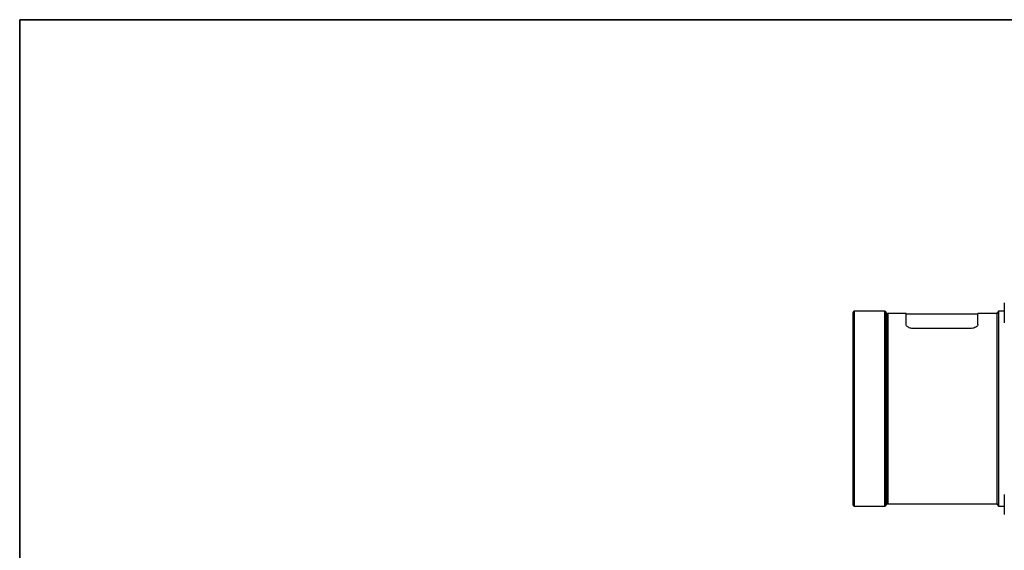
# Model space of a CAD drawing. Units: millimetres. Extents: x 7 to 286, y 8 to 196.
# Drawn here: x 7 to 103, y 144 to 196 of the extents above; entities that cross this region are included whole.
import ezdxf

# ---------------------------------------------------------------- set-up
doc = ezdxf.new("R2010")
doc.units = ezdxf.units.MM

msp = doc.modelspace()

# ---------------------------------------------------------------- linework, layer by layer
at = {"color": 7, "linetype": 'Continuous', "lineweight": 35}
for q in [(286.4354, 195.5556), (6.6975, 7.6591)]:
    msp.add_line((6.6975, 195.5556), q, dxfattribs=at)
at = {"color": 7, "linetype": 'Continuous', "lineweight": 25}
for p, q in [((102.5971, 167.9878), (102.5971, 166.0312)), ((87.8637, 148.2928), (87.8637, 167.0595)), ((90.9467, 167.1595), (87.9637, 167.1595)), ((91.1678, 166.9798), (91.0174, 167.1302)), ((93.0378, 166.9505), (91.2385, 166.9505)), ((93.0378, 165.8811), (93.0378, 166.9505)), ((100.023, 166.8839), (93.0378, 166.8839)), ((101.8637, 166.9505), (100.023, 166.9505)), ((100.023, 165.8811), (100.023, 166.9505)), ((102.0304, 167.1595), (101.8637, 166.9505)), ((101.8637, 166.9505), (101.8637, 148.4018)), ((102.5971, 167.1595), (102.0304, 167.1595)), ((102.0304, 167.1595), (102.0304, 148.1928)), ((99.3563, 165.4936), (93.7045, 165.4936)), ((102.5971, 149.3212), (102.5971, 147.3645)), ((87.9637, 148.1928), (90.9467, 148.1928)), ((91.0174, 148.2221), (91.1678, 148.3725)), ((91.2385, 148.4018), (101.8637, 148.4018)), ((101.8637, 148.4018), (102.0304, 148.1928)), ((102.0304, 148.1928), (102.5971, 148.1928))]:
    msp.add_line(p, q, dxfattribs=at)
at = {"color": 8, "linetype": 'Continuous', "lineweight": 25}
for p, q in [((87.9637, 167.1595), (87.9637, 148.1928)), ((90.9467, 148.1928), (90.9467, 167.1595)), ((91.0174, 167.1302), (91.0174, 148.2221)), ((91.1678, 148.3725), (91.1678, 166.9798)), ((91.2385, 166.9505), (91.2385, 148.4018))]:
    msp.add_line(p, q, dxfattribs=at)
at = {"color": 7, "linetype": 'Continuous', "lineweight": 25}
for centre, start, end in [((87.9637, 167.0595), 90, 180), ((90.9467, 167.0595), 45, 90), ((91.2385, 167.0505), 225, 270), ((87.9637, 148.2928), 180, 270), ((90.9467, 148.2928), 270, 315), ((91.2385, 148.3018), 90, 135)]:
    msp.add_arc(centre, 0.1, start, end, dxfattribs=at)
for points, knots in [([(93.7045, 165.4936), (93.6377, 165.4974), (93.5044, 165.505), (93.3246, 165.5618), (93.1748, 165.6454), (93.0618, 165.7567), (93.0461, 165.8383), (93.0378, 165.8811)], [0, 0, 0, 0, 0.17727815, 0.35408992, 0.54261801, 0.7594142, 1, 1, 1, 1]), ([(100.023, 165.8811), (100.0137, 165.8357), (99.995, 165.7447), (99.851, 165.6164), (99.6455, 165.525), (99.4644, 165.4951), (99.3718, 165.4938), (99.3563, 165.4936)], [0, 0, 0, 0, 0.2550799, 0.5104795, 0.7525323, 0.9586683, 1, 1, 1, 1])]:
    msp.add_open_spline(points, degree=3, knots=knots, dxfattribs=at)

doc.saveas('drawing.dxf')
